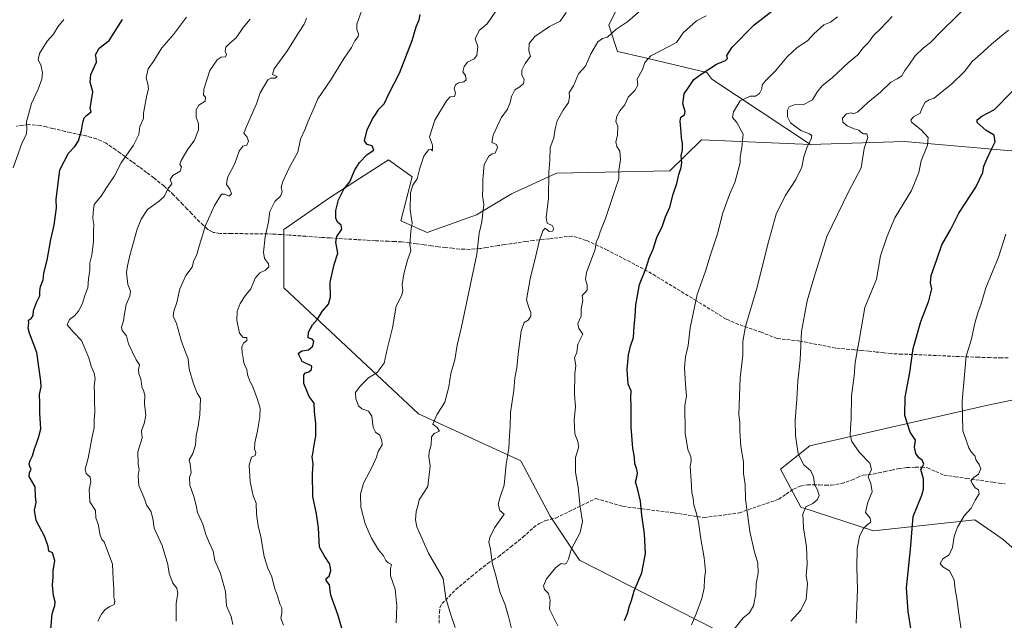
# Model space of a CAD drawing. Units: metres. Extents: x 586748 to 590189, y 4747480 to 4749843.
# Drawn here: x 588300 to 588776, y 4748158 to 4748449 of the extents above; entities that cross this region are included whole.
import ezdxf

# ---------------------------------------------------------------- set-up
doc = ezdxf.new("R2010")
doc.units = ezdxf.units.M
doc.header["$MEASUREMENT"] = 0
doc.linetypes.add('DGN Style 3', pattern=[2.307223, 1.648017, -0.659207])
for name, color, linetype, lineweight in [('Curva de nivel maestra', 30, 'Continuous', 30), ('Curva de nivel normal', 30, 'Continuous', 0), ('Matorral CxS', 135, 'Continuous', 0), ('Pastizal CxS', 92, 'Continuous', 0), ('Senda', 7, 'DGN Style 3', 0)]:
    doc.layers.add(name, color=color, linetype=linetype, lineweight=lineweight)

msp = doc.modelspace()

# ---------------------------------------------------------------- linework, layer by layer
at = {"layer": 'Curva de nivel maestra', "color": 30, "linetype": 'Continuous', "lineweight": 30, "flags": 128}
for points, elevation in [([(588592.44, 4748158.2201), (588593.86, 4748161.7201), (588594.84, 4748165.3401), (588595.88, 4748168.0001), (588597.18, 4748172.6101), (588600.9, 4748181.2801), (588602.63, 4748190.7501), (588602.2, 4748200.2001), (588600.88, 4748209.1701), (588600.18, 4748215.9901), (588598.97, 4748221.4201), (588597.78, 4748225.3401), (588598.37, 4748227.6701), (588598.68, 4748229.7501), (588598.25, 4748231.9901), (588597.46, 4748234.0001), (588597.22, 4748237.1201), (588596.44, 4748241.6501), (588595.61, 4748251.7501), (588595.6, 4748261.9201), (588595.46, 4748265.9801), (588595.62, 4748269.3401), (588594.16, 4748272.6601), (588593.75, 4748279.6601), (588594.36, 4748286.8801), (588595.37, 4748291.0701), (588596.79, 4748295.2401), (588597.14, 4748300.5901), (588597.66, 4748305.5001), (588597.89, 4748310.9901), (588599.76, 4748320.8801), (588602.72, 4748328.5301), (588604.34, 4748333.5401), (588606.3, 4748337.9901), (588608.14, 4748343.6601), (588610.9, 4748349.3301), (588612.26, 4748353.6601), (588614.36, 4748358.2401), (588616.01, 4748364.6301), (588617.72, 4748369.6901), (588618.73, 4748374.1601), (588619.86, 4748377.5601), (588620.17, 4748379.9701), (588619.87, 4748383.1201), (588620.46, 4748385.9401), (588620.57, 4748389.3301), (588620.03, 4748391.6601), (588619.92, 4748394.5401), (588619.33, 4748399.8401), (588619.66, 4748401.7701), (588621.5, 4748402.9901), (588621.85, 4748404.5301), (588620.7, 4748408.3101), (588621.28, 4748413.1801), (588623.72, 4748416.6501), (588625.96, 4748420.1201), (588629.51, 4748422.6601), (588636.95, 4748427.5601), (588641.3, 4748429.2301), (588642.21, 4748430.2901), (588641.9, 4748431.7601), (588644.61, 4748435.6701), (588655.02, 4748446.3501), (588663.68, 4748453.0701)], 1025), ([(588314.77, 4748152.2101), (588315.64, 4748161.5301), (588316.91, 4748165.4701), (588317.07, 4748167.3001), (588316.27, 4748170.4201), (588315.85, 4748175.3801), (588316.12, 4748179.3401), (588316.12, 4748182.3401), (588316.92, 4748187.3401), (588315.78, 4748190.9601), (588314.07, 4748191.8501), (588313.72, 4748194.0001), (588312.1, 4748198.6801), (588307.95, 4748206.6701), (588307.02, 4748211.6701), (588307.83, 4748215.3401), (588307.56, 4748218.3401), (588307.37, 4748222.9701), (588304.56, 4748227.9101), (588304.67, 4748229.7401), (588305.45, 4748231.4701), (588304.83, 4748232.6101), (588304.43, 4748234.0601), (588304.94, 4748235.7401), (588306.19, 4748238.0001), (588307.02, 4748241.3401), (588308.12, 4748244.0001), (588309.15, 4748247.3401), (588310.12, 4748251.0001), (588309.74, 4748258.6701), (588309.71, 4748263.6701), (588309.54, 4748267.6701), (588310.24, 4748271.3301), (588310.16, 4748274.0301), (588308.24, 4748288.0101), (588304.72, 4748297.3301), (588303.96, 4748299.8001), (588304.35, 4748302.2401), (588304.12, 4748303.6201), (588305.62, 4748304.5701), (588306.46, 4748305.8601), (588306.57, 4748308.3201), (588308, 4748312.1801), (588309.72, 4748315.3801), (588309.67, 4748317.4301), (588309.94, 4748319.8901), (588311.22, 4748323.1301), (588311.68, 4748326.2801), (588313.28, 4748332.6601), (588314.93, 4748342.6601), (588316.56, 4748349.5201), (588317.2, 4748354.4701), (588317.78, 4748357.9801), (588317.63, 4748362.0201), (588319.37, 4748376.3501), (588323.47, 4748384.4201), (588326.58, 4748387.6601), (588328.3, 4748390.3301), (588329.88, 4748395.3301), (588330.4, 4748399.3301), (588331.06, 4748401.5001), (588332.2, 4748402.6801), (588334.49, 4748404.4801), (588334.01, 4748406.1101), (588334.59, 4748410.0301), (588335.33, 4748414.1001), (588334.01, 4748418.7801), (588334.35, 4748422.4401), (588337.05, 4748428.4301), (588336.9, 4748430.5701), (588336.63, 4748432.0601), (588338.32, 4748435.1801), (588343.15, 4748438.9401), (588346.19, 4748443.8401), (588349.64, 4748449.1501)], 1075), ([(588457.58, 4748148.2801), (588453.9, 4748160.6901), (588450.43, 4748170.5601), (588449.74, 4748175.5501), (588448.18, 4748177.5801), (588448.19, 4748178.6501), (588449.68, 4748179.7101), (588450.47, 4748182.4901), (588449.89, 4748185.4801), (588447.26, 4748189.6501), (588444.99, 4748193.7801), (588444.37, 4748203.1601), (588443.49, 4748209.9501), (588441.77, 4748218.2201), (588441.49, 4748229.2701), (588441.84, 4748234.1201), (588441.35, 4748237.3901), (588441.92, 4748239.6701), (588442.14, 4748242.2801), (588443.19, 4748247.4301), (588443.13, 4748253.6101), (588442.49, 4748259.3401), (588442.29, 4748263.3601), (588439.94, 4748266.7401), (588437.43, 4748273.0101), (588437.42, 4748277.1001), (588438.15, 4748278.1901), (588439.78, 4748278.5801), (588441.13, 4748279.7801), (588441.28, 4748281.3901), (588436.52, 4748283.6601), (588435.06, 4748286.5501), (588434.83, 4748287.7001), (588436.34, 4748288.7401), (588439.56, 4748289.2001), (588441.63, 4748291.0601), (588442.19, 4748293.3701), (588441.46, 4748294.4401), (588439.4, 4748295.1101), (588439.54, 4748297.8201), (588441.58, 4748301.3301), (588444, 4748304.0401), (588446.27, 4748307.8501), (588449.36, 4748311.3701), (588450.31, 4748314.6601), (588450.17, 4748321.9501), (588451.98, 4748330.4901), (588453.84, 4748336.0201), (588452.81, 4748341.2901), (588453.35, 4748344.1501), (588455.7, 4748347.6501), (588455.47, 4748349.5801), (588453.66, 4748351.1101), (588452.78, 4748352.8901), (588452.85, 4748356.6401), (588454.1, 4748361.7901), (588456.7, 4748367.0201), (588459.67, 4748370.6001), (588461.88, 4748376.0801), (588464.21, 4748379.9501), (588467.93, 4748383.7601), (588471.2, 4748385.8801), (588470.38, 4748387.9201), (588468.02, 4748388.6501), (588466.63, 4748390.4601), (588467.95, 4748395.6601), (588470.59, 4748400.9901), (588472.41, 4748403.6601), (588473.56, 4748405.6601), (588476.15, 4748408.2201), (588478.56, 4748413.4601), (588483.69, 4748423.1901), (588489.76, 4748438.9001), (588491.76, 4748445.5801), (588493.09, 4748449.0001), (588493.69, 4748451.5801)], 1050), ([(588731.72, 4748149.3201), (588729.72, 4748162.6001), (588728.86, 4748174.0701), (588730.74, 4748192.6901), (588732, 4748208.5801), (588736.3, 4748218.9401), (588737.11, 4748221.8201), (588737.1, 4748226.7701), (588735.75, 4748231.3501), (588737.29, 4748233.9601), (588736.44, 4748235.9101), (588734.83, 4748236.9601), (588733.32, 4748239.1201), (588732.69, 4748242.1601), (588733.14, 4748245.6001), (588730.6, 4748249.4401), (588728.1, 4748257.4001), (588728.16, 4748266.3301), (588730.44, 4748278.2401), (588732.14, 4748289.9401), (588735.8, 4748302.9401), (588739.67, 4748312.9501), (588741.14, 4748318.8301), (588740.45, 4748321.6701), (588740.8, 4748325.1901), (588743.53, 4748333.0401), (588746, 4748339.9901), (588750.13, 4748347.3301), (588754.23, 4748355.3301), (588762.35, 4748367.9901), (588765.81, 4748375.0401), (588766.3, 4748378.1901), (588767.94, 4748381.9001), (588769.94, 4748386.4401), (588771.77, 4748389.8601), (588771.27, 4748393.1701), (588767.46, 4748395.3301), (588763.07, 4748399.3301), (588763.08, 4748400.5601), (588765.26, 4748402.3501), (588771.41, 4748405.5001), (588779.98, 4748414.3301)], 1000)]:
    msp.add_lwpolyline(points, dxfattribs=dict(at, elevation=elevation))
at = {"layer": 'Curva de nivel normal', "color": 30, "linetype": 'Continuous', "lineweight": 0, "flags": 128}
for points, elevation in [([(588465.38, 4748453.66), (588462.98, 4748446.79), (588462.92, 4748444.24), (588463.85, 4748442.21), (588463.59, 4748440.91), (588462.05, 4748438.79), (588460.47, 4748435.55), (588456.82, 4748430.33), (588450.46, 4748419.99), (588444.18, 4748410.66), (588441.87, 4748405.33), (588439.42, 4748399.99), (588437.91, 4748395.66), (588435.8, 4748391.25), (588434.48, 4748384.95), (588430.29, 4748377.28), (588427.2, 4748370.65), (588426.47, 4748367.91), (588426.81, 4748365.72), (588426.13, 4748363.66), (588423.38, 4748361.06), (588420.86, 4748356.26), (588420.21, 4748351.14), (588418.65, 4748343.96), (588417.82, 4748336.59), (588418.3, 4748333.4), (588420.27, 4748330.9), (588420.48, 4748329.47), (588418.88, 4748327.82), (588416.1, 4748326.47), (588413.89, 4748323.98), (588411.74, 4748318.79), (588409.03, 4748315.4), (588406.52, 4748311.66), (588405.1, 4748307.8), (588405.01, 4748303.61), (588406.29, 4748297.28), (588407.99, 4748295.28), (588409.72, 4748295.22), (588409.71, 4748293.79), (588408.16, 4748292.41), (588407.43, 4748290.66), (588407.48, 4748287.53), (588408.01, 4748285.57), (588408.1, 4748283.66), (588408.77, 4748281.7), (588409.86, 4748279.83), (588410.18, 4748277.37), (588411.22, 4748274.15), (588412.6, 4748271.83), (588414.83, 4748265.67), (588416.25, 4748260.99), (588416, 4748256.86), (588415.02, 4748250), (588413.69, 4748244.24), (588413.53, 4748241.3), (588414.19, 4748239.61), (588413.77, 4748238.14), (588412.06, 4748237.23), (588410.99, 4748233.45), (588411.4, 4748225.34), (588412.92, 4748218.55), (588414.26, 4748215), (588414.39, 4748209.67), (588415.22, 4748204.12), (588416.59, 4748198.82), (588418.13, 4748189.24), (588419.92, 4748183.64), (588421.95, 4748179.32), (588423.13, 4748174.14), (588424.59, 4748170.22), (588425.75, 4748166.3), (588426.7, 4748164.32), (588426.79, 4748161.83), (588426.26, 4748159.36), (588427.58, 4748156.07)], 1055), ([(588530.18, 4748453.18), (588526.03, 4748447.02), (588522.19, 4748443.82), (588520.23, 4748439.77), (588521.44, 4748435.99), (588520.99, 4748431.75), (588519.77, 4748430.14), (588516.46, 4748428.45), (588514.83, 4748426.41), (588514.29, 4748423.82), (588515.55, 4748421.99), (588515.86, 4748419.97), (588514.78, 4748419.01), (588512.23, 4748418.46), (588510.71, 4748417.47), (588510.03, 4748415.66), (588510.69, 4748413.66), (588510.22, 4748411.81), (588508.1, 4748411.61), (588506.33, 4748409.7), (588500.72, 4748400.33), (588498.14, 4748392.4), (588499.54, 4748388.3), (588499.61, 4748385.62), (588498.79, 4748386.38), (588497.61, 4748386.06), (588495.38, 4748383.01), (588493.39, 4748377.16), (588492.16, 4748372.07), (588490.14, 4748368.95), (588488.96, 4748365.27), (588488.86, 4748356.97), (588489.76, 4748350.54), (588489.16, 4748346.72), (588488.67, 4748340.23), (588489.07, 4748337.18), (588487.48, 4748332.65), (588485.73, 4748326.04), (588484.92, 4748320.82), (588485.24, 4748317.78), (588484.56, 4748315.33), (588482.09, 4748310.33), (588480.24, 4748299.86), (588477.66, 4748289.64), (588476.28, 4748282.75), (588472.77, 4748278.27), (588468.62, 4748275.66), (588464.55, 4748271.73), (588462.28, 4748268.63), (588462.47, 4748265.48), (588463.78, 4748262.14), (588465.44, 4748260.68), (588468.62, 4748259.59), (588470.25, 4748257.17), (588470.89, 4748251.68), (588471.96, 4748249.41), (588474.17, 4748247.96), (588475.16, 4748245.28), (588475.26, 4748243.21), (588473.25, 4748240), (588472.48, 4748237.34), (588470.45, 4748232.67), (588466.23, 4748224.67), (588464.7, 4748219.34), (588464.96, 4748213.17), (588467, 4748205.07), (588470.01, 4748198.09), (588473.42, 4748192.4), (588475.87, 4748189.54), (588477.08, 4748187.25), (588478.15, 4748186.22), (588479.7, 4748185.42), (588479.31, 4748183.47), (588479.29, 4748179.86), (588481.47, 4748173.47), (588482.34, 4748165.34), (588481.95, 4748157.08)], 1045), ([(588600.24, 4748453.54), (588593.99, 4748448.16), (588588.24, 4748444.24), (588584.21, 4748440.57), (588581.88, 4748439.98), (588579.55, 4748438.34), (588576.24, 4748432.54), (588573.64, 4748426.48), (588570.24, 4748422.77), (588567.76, 4748417.09), (588565.75, 4748413.77), (588565.82, 4748411.57), (588565.38, 4748408.95), (588562.76, 4748405.23), (588559.95, 4748400.14), (588558.9, 4748396.25), (588558.31, 4748391.81), (588556.48, 4748387.1), (588556.27, 4748381.05), (588555.85, 4748375.28), (588555.65, 4748362.62), (588554.62, 4748353.11), (588555.09, 4748350.47), (588557.49, 4748349.49), (588558.34, 4748347.82), (588557.7, 4748346.63), (588556.06, 4748346.51), (588554.15, 4748348.12), (588552.95, 4748346.85), (588551.17, 4748341.67), (588549.56, 4748334.71), (588546.78, 4748323.67), (588545.1, 4748313.38), (588546.11, 4748309.79), (588547.18, 4748307.39), (588547.1, 4748305.51), (588545.79, 4748303.57), (588543.99, 4748302.41), (588542.43, 4748298.26), (588540.95, 4748287.23), (588540.4, 4748280.51), (588539.42, 4748275.69), (588538.86, 4748269.6), (588537.36, 4748258.9), (588537.18, 4748252.14), (588536.82, 4748247.86), (588536.53, 4748241.64), (588535.22, 4748233.84), (588534.28, 4748223.74), (588532.32, 4748218.1), (588531.34, 4748214.58), (588532.19, 4748211.55), (588534.22, 4748209.67), (588529.51, 4748203.08), (588527.29, 4748198.47), (588526.9, 4748196.18), (588527.64, 4748192.76), (588528.42, 4748186.11), (588530.31, 4748179.38), (588532.23, 4748172.06), (588534.76, 4748165.79), (588536.32, 4748160.25), (588537.92, 4748153.71)], 1035), ([(588760.34, 4748457.66), (588745.76, 4748443.49), (588740.43, 4748437.99), (588737, 4748435.33), (588732.97, 4748431.48), (588730.01, 4748427.08), (588728.04, 4748424.37), (588726.65, 4748421.89), (588724.37, 4748420.36), (588721.23, 4748418.75), (588716.2, 4748413.9), (588710.1, 4748408.94), (588705.34, 4748404.48), (588703.41, 4748403.4), (588702.11, 4748403.92), (588699.89, 4748403.44), (588697.94, 4748401.41), (588698, 4748399.46), (588700.17, 4748397.68), (588703.56, 4748396.23), (588705.74, 4748395.59), (588706.73, 4748394.52), (588708, 4748393.86), (588709.68, 4748393.77), (588710.13, 4748391.99), (588708.35, 4748386.7), (588706.87, 4748377.36), (588700.76, 4748365.68), (588690.39, 4748344.06), (588684.06, 4748323.96), (588680.75, 4748312.96), (588678.01, 4748298.16), (588677.38, 4748284.33), (588676.24, 4748274.05), (588675.88, 4748265.35), (588674.93, 4748255.22), (588675.09, 4748247.86), (588676.47, 4748238.93), (588679.2, 4748233.67), (588682.52, 4748230.66), (588683.91, 4748227.71), (588684.35, 4748224.12), (588685.83, 4748221.52), (588686.56, 4748218.81), (588685.7, 4748216.59), (588683.52, 4748214.86), (588680.22, 4748213.28), (588678.7, 4748209.73), (588678.98, 4748203.1), (588680.53, 4748193.84), (588680.74, 4748185.33), (588680.4, 4748180.08), (588680.99, 4748175.97), (588680.33, 4748168.58), (588677.74, 4748163.34), (588672.94, 4748157.93)], 1010), ([(588321.3, 4748449.12), (588318.42, 4748445.59), (588316.29, 4748441.99), (588313.29, 4748438.66), (588309.45, 4748432.66), (588308.86, 4748429.66), (588310.22, 4748427.21), (588311, 4748423.36), (588310.68, 4748420.24), (588308.85, 4748415.43), (588305.61, 4748408.5), (588303.21, 4748399.65), (588303.34, 4748395.53), (588302.98, 4748393.26), (588301.19, 4748389.66), (588296.72, 4748377.33)], 1080), ([(588380.57, 4748450.21), (588374.24, 4748441.87), (588368.75, 4748435.34), (588364.8, 4748429.15), (588362.06, 4748425.26), (588361.14, 4748420.93), (588361.98, 4748417.98), (588362.23, 4748415.63), (588361.42, 4748412.42), (588359.79, 4748403.74), (588359.84, 4748401.25), (588358.03, 4748397.34), (588357.56, 4748393.52), (588354.91, 4748388.3), (588348.96, 4748379.72), (588345.77, 4748373.52), (588342.06, 4748367.99), (588339.35, 4748363.66), (588335.92, 4748359.66), (588335.4, 4748355.86), (588335.34, 4748352.83), (588335.76, 4748349.94), (588335.57, 4748347.01), (588335.61, 4748341.47), (588334.74, 4748335.17), (588333.88, 4748331.31), (588333.92, 4748327.84), (588333.28, 4748323.63), (588332.95, 4748319.31), (588331.45, 4748315.57), (588330.32, 4748311.66), (588328.42, 4748307.99), (588326.41, 4748305.74), (588323.99, 4748303.95), (588322.83, 4748301.34), (588325.81, 4748297.92), (588329.74, 4748293.84), (588333.36, 4748285.44), (588334.44, 4748281.37), (588336.02, 4748277.99), (588336.38, 4748275.33), (588335.92, 4748271.74), (588336.15, 4748268.3), (588336.05, 4748264.83), (588336.22, 4748259), (588336, 4748255.37), (588336.02, 4748251.66), (588334.82, 4748246.34), (588333, 4748236.9), (588331.62, 4748231.55), (588332.05, 4748229.42), (588333.95, 4748227.63), (588334.32, 4748225.34), (588333.45, 4748221.66), (588333.79, 4748215.67), (588336.52, 4748211.52), (588336.72, 4748208), (588337.9, 4748204.82), (588338.82, 4748199.57), (588339.68, 4748197.46), (588340.82, 4748196.33), (588344.87, 4748185.56), (588345.1, 4748178.26), (588345.39, 4748173.35), (588345.44, 4748169.5), (588346, 4748167.56), (588345.63, 4748165.93), (588343.48, 4748165.03), (588341.23, 4748163.59), (588339.42, 4748161.34), (588337.78, 4748157.89)], 1070), ([(588411.37, 4748449.25), (588408.03, 4748445.26), (588404.67, 4748440.31), (588401.51, 4748437.66), (588399.66, 4748435.66), (588399.25, 4748433.73), (588400, 4748432.13), (588399.51, 4748431.06), (588397.44, 4748430.83), (588395.42, 4748429.57), (588391.84, 4748424.42), (588388.91, 4748415.46), (588388.84, 4748412.54), (588389.8, 4748411.48), (588389.63, 4748409.66), (588386.65, 4748407.66), (588385.27, 4748405.33), (588385.2, 4748401.78), (588386.36, 4748398.64), (588386.38, 4748395.75), (588384.24, 4748390.41), (588381.22, 4748386.35), (588377.98, 4748380.8), (588377.41, 4748378.94), (588378.18, 4748377.88), (588377.49, 4748375.74), (588374.01, 4748373.66), (588372.78, 4748371.66), (588373.46, 4748369.66), (588371.64, 4748367.24), (588369.89, 4748363.66), (588367.54, 4748361.34), (588361.79, 4748357.16), (588358.6, 4748352.49), (588356.7, 4748347.65), (588353.21, 4748334.98), (588352.08, 4748329.83), (588351.65, 4748326.7), (588352.3, 4748320.81), (588353.53, 4748317.7), (588353.17, 4748315.19), (588351.46, 4748311.11), (588350.38, 4748305.66), (588350.19, 4748303.33), (588349.22, 4748300.19), (588349.51, 4748298.56), (588351.51, 4748296.03), (588352.6, 4748292.12), (588356.3, 4748284.41), (588357.84, 4748281.97), (588357.44, 4748279.74), (588357.56, 4748277.66), (588358.48, 4748275.15), (588358.98, 4748271.29), (588359.88, 4748269.52), (588360.47, 4748267.37), (588360.33, 4748263.3), (588360.86, 4748257.54), (588360.19, 4748253.55), (588358.81, 4748250), (588359.19, 4748246.67), (588357.06, 4748239.89), (588357.17, 4748233.87), (588357.7, 4748231.4), (588357.17, 4748228.41), (588357.58, 4748223.52), (588359.96, 4748218), (588361.41, 4748213.97), (588363.38, 4748211.21), (588364.26, 4748207.64), (588365.02, 4748202.89), (588368.83, 4748194.57), (588371.58, 4748185.35), (588372.3, 4748181.04), (588373.94, 4748176.38), (588375.87, 4748173.83), (588376.43, 4748171.38), (588375.67, 4748166.7), (588375.65, 4748157.86)], 1065), ([(588438.58, 4748449.69), (588437.59, 4748446.93), (588434.8, 4748442.69), (588429.38, 4748434.18), (588422.94, 4748425.22), (588422.26, 4748422.48), (588424.45, 4748421.57), (588423.56, 4748420.78), (588421.44, 4748420.8), (588419.92, 4748419.99), (588416.22, 4748413.68), (588414.46, 4748408.27), (588411.32, 4748401.41), (588409.63, 4748397.41), (588408.35, 4748394.06), (588409.94, 4748392.11), (588410.52, 4748390.29), (588409.81, 4748388.33), (588407.92, 4748387.76), (588406.02, 4748385.34), (588404.03, 4748379.39), (588400.46, 4748372.6), (588399.93, 4748369.3), (588401.63, 4748366.95), (588402.35, 4748364.68), (588401.18, 4748363.62), (588399.06, 4748364.53), (588397.46, 4748364.6), (588394.2, 4748359.03), (588389.84, 4748349.35), (588386.66, 4748339.43), (588385.68, 4748335.35), (588383.99, 4748331.99), (588383.39, 4748329.33), (588380.22, 4748325.21), (588377.46, 4748318.85), (588375.96, 4748312.21), (588374.43, 4748307.99), (588374.21, 4748305.62), (588375.83, 4748301.94), (588378.24, 4748293.3), (588380.12, 4748288.05), (588381.44, 4748284.87), (588381.94, 4748279.96), (588383.97, 4748272.83), (588385.83, 4748268.29), (588387.36, 4748265.67), (588387.07, 4748257.76), (588386.32, 4748252.37), (588385.25, 4748247.65), (588384.94, 4748243.08), (588383.68, 4748239.06), (588381.92, 4748235.98), (588382.45, 4748233.86), (588382.82, 4748229.67), (588381.99, 4748227.67), (588382.26, 4748223.73), (588384.08, 4748218.25), (588385.22, 4748213.99), (588386, 4748210.52), (588388.47, 4748204.92), (588389.97, 4748199.84), (588391.66, 4748195.69), (588393.56, 4748191.74), (588394.34, 4748187.27), (588396.98, 4748180.98), (588399.46, 4748172.24), (588400, 4748165.28), (588402.2, 4748160.24), (588403.03, 4748156.34)], 1060), ([(588564.21, 4748452.43), (588561.39, 4748448.27), (588556.25, 4748445.78), (588549.11, 4748440.96), (588546.38, 4748437.44), (588546.13, 4748433.99), (588547.02, 4748431.34), (588544.38, 4748427.82), (588542.78, 4748424.56), (588542.73, 4748422.18), (588543.92, 4748420.12), (588543.62, 4748418.2), (588541.8, 4748416.57), (588539.46, 4748415.12), (588537.74, 4748411.9), (588537.13, 4748408.95), (588535.79, 4748405.79), (588532.84, 4748401.54), (588528.92, 4748393.17), (588528.26, 4748389.66), (588530.48, 4748388.67), (588531.08, 4748387.17), (588529.9, 4748384.42), (588528.48, 4748384.05), (588526.8, 4748382.9), (588524.5, 4748378.88), (588523.97, 4748371.66), (588524.01, 4748367.88), (588523.72, 4748363.72), (588524.36, 4748359.66), (588523.96, 4748355.63), (588523.4, 4748351.22), (588522.14, 4748345.63), (588521, 4748335.56), (588513.66, 4748300.36), (588511.57, 4748291.49), (588510.33, 4748284.42), (588508.42, 4748277.79), (588507.48, 4748271.33), (588505.48, 4748264), (588501.71, 4748257.81), (588499.74, 4748253.27), (588501.88, 4748251.67), (588502.96, 4748249.91), (588500.38, 4748248.78), (588499.09, 4748247.12), (588499.02, 4748243.34), (588498, 4748239.92), (588497.78, 4748237.5), (588498.53, 4748233.04), (588497.33, 4748223.16), (588493.12, 4748216.58), (588492.5, 4748213.71), (588491.62, 4748211), (588491.32, 4748207.05), (588492.02, 4748203.65), (588497.72, 4748190.84), (588504.75, 4748178.54), (588506.11, 4748169.08), (588508.22, 4748161.52), (588510.5, 4748154.86)], 1040), ([(588560.19, 4748155.67), (588556.24, 4748163.67), (588556.53, 4748168.15), (588555.72, 4748171.29), (588553.78, 4748173.2), (588553.3, 4748175.11), (588554.75, 4748178.5), (588559.21, 4748183.92), (588561.82, 4748185.87), (588563.38, 4748185.52), (588564.42, 4748185.94), (588565.3, 4748188), (588566.62, 4748192.7), (588571.02, 4748200.77), (588572.08, 4748206.18), (588570.97, 4748213.27), (588570.08, 4748222.82), (588568.82, 4748230), (588568.74, 4748237.12), (588570.15, 4748241.87), (588569.97, 4748244.43), (588568.41, 4748248.53), (588568.18, 4748255.4), (588568.83, 4748261.7), (588568.29, 4748267.73), (588568.45, 4748277.66), (588568.86, 4748281.66), (588568.33, 4748285.33), (588569.38, 4748287.99), (588569.96, 4748291.97), (588572.31, 4748296.9), (588570.44, 4748299.64), (588569.92, 4748301.99), (588571.52, 4748305.51), (588571.52, 4748309.07), (588572.32, 4748313.18), (588572.03, 4748315.59), (588573.54, 4748317.12), (588574.32, 4748318.36), (588574.34, 4748320.54), (588573.61, 4748323.39), (588574.09, 4748326.62), (588576.6, 4748333.6), (588578.28, 4748337.82), (588578.78, 4748341.33), (588579.84, 4748343.74), (588580.64, 4748346.4), (588583.19, 4748352.82), (588587.93, 4748366.77), (588589.64, 4748372.03), (588589.64, 4748376), (588590.48, 4748381.33), (588590.22, 4748385.33), (588588.81, 4748387.66), (588588.32, 4748389.91), (588589.11, 4748393), (588589.28, 4748397.53), (588588.29, 4748399.74), (588588.67, 4748402.3), (588590.2, 4748404.85), (588592.63, 4748407.85), (588594.15, 4748411.53), (588597.42, 4748414.76), (588598.89, 4748417.27), (588598.55, 4748420.2), (588601.15, 4748424.84), (588602.21, 4748428.26), (588605.21, 4748431.48), (588617.55, 4748437.96), (588620.88, 4748442.66), (588627.21, 4748448.48), (588631.96, 4748450.82)], 1030), ([(588695.54, 4748450.48), (588692.13, 4748447.9), (588688.8, 4748446.58), (588683.96, 4748442.19), (588681.03, 4748438.79), (588675.97, 4748435.53), (588671.2, 4748430.99), (588665.54, 4748424.2), (588660.65, 4748419.49), (588659.12, 4748417.53), (588658.83, 4748415.59), (588657.73, 4748413.36), (588655.87, 4748412.03), (588653.2, 4748412.09), (588648.32, 4748409.82), (588645.1, 4748404.5), (588644.73, 4748401.75), (588646.83, 4748399.34), (588649.93, 4748393.6), (588649.2, 4748387.13), (588648.45, 4748382.43), (588648.48, 4748379.72), (588645.77, 4748370.25), (588643.22, 4748364.36), (588640.07, 4748355.6), (588637.48, 4748345.37), (588633.96, 4748334.75), (588631.7, 4748327.32), (588627.6, 4748316.08), (588624.22, 4748299.93), (588623.23, 4748291.41), (588622, 4748285.93), (588621.5, 4748280.64), (588621.9, 4748272.43), (588622.41, 4748266.87), (588621.59, 4748262.38), (588621.81, 4748249), (588623.16, 4748241), (588624.56, 4748237.67), (588624.64, 4748235.67), (588624.17, 4748232.67), (588624.74, 4748226), (588625.1, 4748220.33), (588625.69, 4748217.3), (588626.05, 4748214), (588627.02, 4748211.08), (588628.24, 4748205.99), (588629.29, 4748198.75), (588631.06, 4748188.67), (588631.6, 4748182.18), (588631.14, 4748178.4), (588630.99, 4748173.85), (588629.94, 4748168.89), (588627.15, 4748161.54), (588624.79, 4748156.22)], 1020), ([(588721.86, 4748450.57), (588716.37, 4748444.83), (588712.97, 4748441.4), (588710.41, 4748437.99), (588707.85, 4748435.33), (588705.34, 4748431.99), (588700.76, 4748428.33), (588692.88, 4748420.91), (588688.21, 4748417.18), (588685.81, 4748414.29), (588683.31, 4748410.19), (588679.48, 4748408.14), (588674.54, 4748407.83), (588672.08, 4748406.86), (588671.26, 4748405.19), (588671.23, 4748401.99), (588672.8, 4748399.18), (588677.67, 4748395.39), (588681.89, 4748393.74), (588683.12, 4748392.91), (588682.8, 4748391.22), (588680.86, 4748387.51), (588679.18, 4748382.71), (588678.17, 4748377.61), (588675.3, 4748371.75), (588670.14, 4748363.83), (588665.86, 4748354.93), (588661.74, 4748340.39), (588656.66, 4748319.64), (588650.93, 4748300.58), (588649.66, 4748293.31), (588649.74, 4748286.66), (588648.37, 4748275.7), (588647.75, 4748258.15), (588648.25, 4748254.12), (588648.2, 4748249.86), (588648.69, 4748242.43), (588649.96, 4748235.05), (588650.08, 4748229.43), (588650.76, 4748224), (588650.98, 4748216.92), (588653.15, 4748201.34), (588655.16, 4748191.92), (588656.98, 4748186), (588657.04, 4748181.34), (588656.12, 4748176), (588655.98, 4748171.19), (588654.89, 4748165.42), (588652.83, 4748161.86), (588649.93, 4748159.52), (588644.22, 4748152.39)], 1015), ([(588778.2, 4748444.02), (588773.87, 4748440.42), (588769.99, 4748437.22), (588766, 4748433.45), (588760.65, 4748428.84), (588756.87, 4748424.02), (588750.54, 4748417.75), (588745.87, 4748414.06), (588742.2, 4748410.99), (588739.87, 4748410.21), (588737.88, 4748409.04), (588736.31, 4748406.02), (588735.45, 4748403.74), (588732.25, 4748401.93), (588730.93, 4748400.38), (588731.26, 4748399.4), (588736.02, 4748395.66), (588739.39, 4748391.99), (588739, 4748388.33), (588736.02, 4748380.66), (588734.82, 4748374.99), (588731.26, 4748366.33), (588723.14, 4748353.21), (588719.44, 4748344.19), (588716.24, 4748334.74), (588715.3, 4748329.11), (588714.4, 4748323.52), (588708.74, 4748309.76), (588706.17, 4748294.75), (588704.08, 4748283.1), (588703.53, 4748276.65), (588702.26, 4748267.04), (588702.09, 4748255.89), (588701.69, 4748251.21), (588701.61, 4748247.95), (588702.44, 4748244.96), (588706.07, 4748239.54), (588711.05, 4748234.42), (588711.88, 4748231.37), (588710.3, 4748227.85), (588711.64, 4748224.59), (588712.32, 4748220.61), (588710.2, 4748215.56), (588709.05, 4748210.5), (588711.27, 4748207.76), (588711.66, 4748205.86), (588709.9, 4748204.59), (588707.87, 4748202.55), (588706.04, 4748198.98), (588704.98, 4748192.95), (588704.76, 4748184), (588705.11, 4748173.42), (588704.44, 4748157.02)], 1005), ([(588776.83, 4748345.24), (588773.29, 4748334.06), (588767.2, 4748319.23), (588765, 4748311.48), (588763.3, 4748307.22), (588761.71, 4748301.48), (588760.28, 4748294.46), (588757.64, 4748286.24), (588755.72, 4748264.34), (588756.04, 4748250.1), (588758.94, 4748241.8), (588760.1, 4748239.85), (588761.89, 4748237.98), (588762.59, 4748235.78), (588764, 4748233.83), (588764.86, 4748231.58), (588763.67, 4748229.13), (588761.39, 4748227.54), (588759.98, 4748225.82), (588760.76, 4748224.38), (588762.04, 4748222.52), (588763.7, 4748221.43), (588763.94, 4748219.52), (588762.06, 4748216.51), (588760.07, 4748212.56), (588756.82, 4748208.96), (588753.45, 4748203.42), (588751.84, 4748198.98), (588751.18, 4748193.64), (588749.46, 4748190.03), (588746.36, 4748188.09), (588745.14, 4748185.85), (588746.36, 4748184.22), (588749.63, 4748182.37), (588751.93, 4748177.91), (588752.32, 4748173.34), (588753.37, 4748168), (588753.97, 4748162.67), (588755.35, 4748154)], 995)]:
    msp.add_lwpolyline(points, dxfattribs=dict(at, elevation=elevation))
at = {"layer": 'Matorral CxS', "color": 135, "linetype": 'Continuous', "lineweight": 0}
for points in [[(588154.4709, 4748618.9579, 1153.7843), (588190.0903, 4748583.8325, 1136.1671), (588234.0033, 4748583.4207, 1128.4604), (588279.6153, 4748578.2349, 1119.2705), (588313.5657, 4748568.9005, 1110.204), (588392.0019, 4748570.0893, 1097.4832), (588407.1143, 4748562.8607, 1092.9596), (588434.7873, 4748549.6233, 1084.5249), (588456.6681, 4748539.1573, 1078.1285), (588498.4509, 4748531.3657, 1069.1494), (588523.5649, 4748541.5261, 1068.8513), (588552.2769, 4748534.1967, 1062.1746), (588574.9405, 4748521.4483, 1054.9762), (588596.1871, 4748501.6181, 1046.4254), (588604.9447, 4748476.8023, 1039.8535), (588592.3243, 4748461.5647, 1038.6398), (588584.8541, 4748446.3757, 1036.7841), (588589.1041, 4748433.6275, 1033.7398), (588601.8517, 4748430.7945, 1031.5478), (588632.3395, 4748423.4471, 1025.7688), (588634.6615, 4748420.2431, 1024.7483), (588682.4019, 4748388.5775, 1015.3951)], [(588827.9275, 4748381.3971, 990.0175), (588727.7487, 4748389.9939, 1007.35), (588682.4019, 4748388.5775, 1015.3951), (588634.6615, 4748420.2431, 1024.7483), (588632.3395, 4748423.4471, 1025.7688), (588601.8517, 4748430.7945, 1031.5478), (588589.1041, 4748433.6275, 1033.7398), (588584.8541, 4748446.3757, 1036.7841), (588592.3243, 4748461.5647, 1038.6398), (588604.9447, 4748476.8023, 1039.8535), (588596.1871, 4748501.6181, 1046.4254), (588574.9405, 4748521.4483, 1054.9762), (588552.2769, 4748534.1967, 1062.1746), (588523.5649, 4748541.5261, 1068.8513), (588498.4509, 4748531.3657, 1069.1494), (588456.6681, 4748539.1573, 1078.1285), (588434.7873, 4748549.6233, 1084.5249), (588407.1143, 4748562.8607, 1092.9596), (588392.0019, 4748570.0893, 1097.4832), (588313.5657, 4748568.9005, 1110.204), (588279.6153, 4748578.2349, 1119.2705)], [(589535.9361, 4748356.7623, 870.6382), (589540.1759, 4748361.0021, 870.0653), (589555.9233, 4748378.9985, 870.4585), (589542.4261, 4748387.9969, 874.4467), (589473.8139, 4748395.8713, 886.0084), (589351.2113, 4748387.9993, 904.3285), (589307.9561, 4748385.8097, 911.9206), (589274.7349, 4748379.6219, 917.172), (589268.8961, 4748377.6555, 918.2333), (589203.1051, 4748382.8167, 930.2953), (589167.6785, 4748394.1493, 938.1034), (589133.6687, 4748413.9797, 945.6493), (589080.5143, 4748419.8845, 955.5969), (589069.8999, 4748421.0637, 957.2652), (589038.5909, 4748415.1973, 961.0757), (588974.4919, 4748412.0847, 969.9305), (588918.2347, 4748395.3085, 976.3539), (588827.9275, 4748381.3971, 990.0175), (588727.7487, 4748389.9939, 1007.35), (588682.4019, 4748388.5775, 1015.3951)], [(588788.3217, 4748186.1943, 988.615), (588775.5681, 4748197.5263, 991.2451), (588761.8863, 4748206.9795, 994.4672), (588712.9261, 4748201.6893, 1004.6777), (588677.7895, 4748213.1089, 1010.7591), (588667.8699, 4748231.5229, 1012.3551), (588682.0411, 4748242.8545, 1009.112), (588768.2213, 4748262.5089, 992.8775), (588802.2313, 4748269.5913, 986.6593)], [(588802.2313, 4748269.5913, 986.6593), (588768.2213, 4748262.5089, 992.8775), (588682.0411, 4748242.8545, 1009.112), (588667.8699, 4748231.5229, 1012.3551), (588677.7895, 4748213.1089, 1010.7591), (588712.9261, 4748201.6893, 1004.6777), (588761.8863, 4748206.9795, 994.4672), (588775.5681, 4748197.5263, 991.2451), (588788.3217, 4748186.1943, 988.615)]]:
    msp.add_polyline3d(points, dxfattribs=at)
at = {"layer": 'Pastizal CxS', "color": 92, "linetype": 'Continuous', "lineweight": 0}
for points in [[(588154.4709, 4748618.9579, 1153.7843), (588190.0903, 4748583.8325, 1136.1671), (588234.0033, 4748583.4207, 1128.4604), (588279.6153, 4748578.2349, 1119.2705), (588313.5657, 4748568.9005, 1110.204), (588392.0019, 4748570.0893, 1097.4832), (588407.1143, 4748562.8607, 1092.9596), (588434.7873, 4748549.6233, 1084.5249), (588456.6681, 4748539.1573, 1078.1285), (588498.4509, 4748531.3657, 1069.1494), (588523.5649, 4748541.5261, 1068.8513), (588552.2769, 4748534.1967, 1062.1746), (588574.9405, 4748521.4483, 1054.9762), (588596.1871, 4748501.6181, 1046.4254), (588604.9447, 4748476.8023, 1039.8535), (588592.3243, 4748461.5647, 1038.6398), (588584.8541, 4748446.3757, 1036.7841), (588589.1041, 4748433.6275, 1033.7398), (588601.8517, 4748430.7945, 1031.5478), (588632.3395, 4748423.4471, 1025.7688), (588634.6615, 4748420.2431, 1024.7483), (588682.4019, 4748388.5775, 1015.3951)], [(588592.3243, 4748461.5647, 1038.6398), (588584.8541, 4748446.3757, 1036.7841), (588589.1041, 4748433.6275, 1033.7398), (588601.8517, 4748430.7945, 1031.5478), (588632.3395, 4748423.4471, 1025.7688), (588634.6615, 4748420.2431, 1024.7483), (588682.4019, 4748388.5775, 1015.3951), (588629.7739, 4748390.9235, 1023.9843), (588614.3807, 4748375.8307, 1026.3605), (588559.6347, 4748374.7687, 1034.8804), (588537.8525, 4748364.8081, 1038.3002), (588520.8523, 4748354.5855, 1040.8303), (588497.0413, 4748346.0869, 1044.2702), (588484.2873, 4748351.7531, 1046.0359), (588489.6977, 4748373.0089, 1045.8782), (588478.2959, 4748381.1531, 1048.2493), (588473.3613, 4748377.9709, 1048.8238), (588450.2777, 4748363.0857, 1051.2298), (588427.6043, 4748347.5041, 1054.095), (588427.6039, 4748319.1753, 1053.4558), (588492.7885, 4748258.2657, 1041.586), (588542.3861, 4748235.6021, 1034.6797), (588556.5565, 4748208.6889, 1032.2565), (588570.7271, 4748187.4419, 1029.7427), (588635.5383, 4748154.3851, 1018.107)], [(589535.9361, 4748356.7623, 870.6382), (589540.1759, 4748361.0021, 870.0653), (589555.9233, 4748378.9985, 870.4585), (589542.4261, 4748387.9969, 874.4467), (589473.8139, 4748395.8713, 886.0084), (589351.2113, 4748387.9993, 904.3285), (589307.9561, 4748385.8097, 911.9206), (589274.7349, 4748379.6219, 917.172), (589268.8961, 4748377.6555, 918.2333), (589203.1051, 4748382.8167, 930.2953), (589167.6785, 4748394.1493, 938.1034), (589133.6687, 4748413.9797, 945.6493), (589080.5143, 4748419.8845, 955.5969), (589069.8999, 4748421.0637, 957.2652), (589038.5909, 4748415.1973, 961.0757), (588974.4919, 4748412.0847, 969.9305), (588918.2347, 4748395.3085, 976.3539), (588827.9275, 4748381.3971, 990.0175), (588727.7487, 4748389.9939, 1007.35), (588682.4019, 4748388.5775, 1015.3951)], [(588635.5383, 4748154.3851, 1018.107), (588570.7271, 4748187.4419, 1029.7427), (588556.5565, 4748208.6889, 1032.2565), (588542.3861, 4748235.6021, 1034.6797), (588492.7885, 4748258.2657, 1041.586), (588427.6039, 4748319.1753, 1053.4558), (588427.6043, 4748347.5041, 1054.095), (588450.2777, 4748363.0857, 1051.2298), (588473.3613, 4748377.9709, 1048.8238), (588478.2959, 4748381.1531, 1048.2493), (588489.6977, 4748373.0089, 1045.8782), (588484.2873, 4748351.7531, 1046.0359), (588497.0413, 4748346.0869, 1044.2702), (588520.8523, 4748354.5855, 1040.8303), (588537.8525, 4748364.8081, 1038.3002), (588559.6347, 4748374.7687, 1034.8804), (588614.3807, 4748375.8307, 1026.3605), (588629.7739, 4748390.9235, 1023.9843), (588682.4019, 4748388.5775, 1015.3951), (588727.7487, 4748389.9939, 1007.35), (588827.9275, 4748381.3971, 990.0175)], [(588682.4019, 4748388.5775, 1015.3951), (588629.7739, 4748390.9235, 1023.9843), (588614.3807, 4748375.8307, 1026.3605), (588559.6347, 4748374.7687, 1034.8804), (588537.8525, 4748364.8081, 1038.3002), (588520.8523, 4748354.5855, 1040.8303), (588497.0413, 4748346.0869, 1044.2702), (588484.2873, 4748351.7531, 1046.0359), (588489.6977, 4748373.0089, 1045.8782), (588478.2959, 4748381.1531, 1048.2493), (588473.3613, 4748377.9709, 1048.8238), (588450.2777, 4748363.0857, 1051.2298), (588427.6043, 4748347.5041, 1054.095), (588427.6039, 4748319.1753, 1053.4558), (588492.7885, 4748258.2657, 1041.586), (588542.3861, 4748235.6021, 1034.6797), (588556.5565, 4748208.6889, 1032.2565), (588570.7271, 4748187.4419, 1029.7427), (588635.5383, 4748154.3851, 1018.107), (588665.4677, 4748120.4677, 1011.8662), (588684.3025, 4748112.4795, 1007.9921), (588707.1185, 4748114.2231, 1002.7942), (588742.4853, 4748106.4025, 998.3689), (588813.0467, 4748080.7025, 985.932)], [(588802.2313, 4748269.5913, 986.6593), (588768.2213, 4748262.5089, 992.8775), (588682.0411, 4748242.8545, 1009.112), (588667.8699, 4748231.5229, 1012.3551), (588677.7895, 4748213.1089, 1010.7591), (588712.9261, 4748201.6893, 1004.6777), (588761.8863, 4748206.9795, 994.4672), (588775.5681, 4748197.5263, 991.2451), (588788.3217, 4748186.1943, 988.615)], [(588802.2313, 4748269.5913, 986.6593), (588768.2213, 4748262.5089, 992.8775), (588682.0411, 4748242.8545, 1009.112), (588667.8699, 4748231.5229, 1012.3551), (588677.7895, 4748213.1089, 1010.7591), (588712.9261, 4748201.6893, 1004.6777), (588761.8863, 4748206.9795, 994.4672), (588775.5681, 4748197.5263, 991.2451), (588788.3217, 4748186.1943, 988.615)]]:
    msp.add_polyline3d(points, dxfattribs=at)
at = {"layer": 'Senda', "color": 7, "linetype": 'DGN Style 3', "lineweight": 0}
for points in [[(588778.0201, 4748285.3251, 991.3017), (588774.8901, 4748285.3101, 991.8704), (588769.2801, 4748285.4851, 992.9162), (588763.6851, 4748285.6551, 993.9777), (588752.5301, 4748286.0751, 996.08), (588731.8051, 4748287.0351, 1000.0452), (588726.6101, 4748287.1451, 1000.9948), (588721.4001, 4748287.4251, 1002.0301), (588717.8601, 4748287.8101, 1002.7269), (588714.3401, 4748288.1951, 1003.4313), (588710.8201, 4748288.5751, 1004.1327), (588707.3001, 4748288.9601, 1004.7918), (588703.6601, 4748289.1851, 1005.4562), (588694.5951, 4748290.1201, 1007.1003), (588677.2351, 4748293.5051, 1010.2362), (588666.2251, 4748294.7751, 1012.0929), (588658.6001, 4748297.7401, 1013.4657), (588647.5901, 4748301.5501, 1016.2259), (588641.6601, 4748304.0901, 1017.0251), (588627.2601, 4748312.9851, 1020.0275), (588603.5451, 4748327.3851, 1024.9823), (588584.0651, 4748337.5501, 1029.0784), (588573.9051, 4748342.2101, 1031.9311), (588567.1301, 4748344.3251, 1032.916), (588555.9801, 4748343.0051, 1034.892), (588548.3951, 4748342.1951, 1036.2096), (588544.9051, 4748341.6801, 1036.7639), (588537.9251, 4748340.6601, 1037.6776), (588534.4301, 4748340.1451, 1038.6241), (588531.4351, 4748339.6651, 1039.3184), (588525.5001, 4748338.7101, 1039.8916), (588522.5001, 4748338.2301, 1040.0802), (588520.1251, 4748338.0501, 1040.446), (588517.6351, 4748337.8551, 1040.8241), (588515.1351, 4748337.9551, 1041.2262), (588512.7401, 4748338.0451, 1041.6133), (588509.3151, 4748338.3751, 1042.149), (588505.9401, 4748338.7051, 1042.7199), (588502.5451, 4748339.1051, 1043.3936), (588499.1251, 4748339.5101, 1043.8334), (588495.5251, 4748340.0451, 1044.314), (588491.9351, 4748340.5751, 1044.8764), (588488.3351, 4748341.0301, 1045.747), (588484.6701, 4748341.5001, 1046.0393), (588481.4501, 4748341.6451, 1046.3234), (588478.2851, 4748341.7901, 1046.8783), (588471.9501, 4748342.0101, 1047.7275), (588467.4401, 4748342.3001, 1048.0957), (588462.9451, 4748342.5851, 1048.7388), (588453.9251, 4748343.1651, 1050.2991), (588450.0151, 4748343.4201, 1050.9514), (588446.1101, 4748343.6801, 1051.5982), (588438.3151, 4748344.1901, 1052.656), (588430.3451, 4748344.7901, 1053.7895), (588426.3601, 4748345.0351, 1054.544), (588422.3401, 4748345.2801, 1055.4815), (588415.1151, 4748345.4201, 1056.5492), (588407.9051, 4748345.4701, 1057.3396), (588402.2451, 4748345.5401, 1058.5952), (588396.6701, 4748345.6001, 1059.2734), (588393.6151, 4748346.0851, 1059.7703), (588392.1201, 4748346.9101, 1060.0485), (588390.9351, 4748347.5601, 1060.233), (588388.8851, 4748349.4501, 1060.7503), (588386.9651, 4748351.2251, 1061.2198), (588383.1551, 4748355.0951, 1062.2684), (588380.9751, 4748357.3801, 1062.7298), (588378.7951, 4748359.6601, 1063.4132), (588376.5951, 4748361.9151, 1063.9311), (588374.3651, 4748364.2051, 1064.7166), (588369.7251, 4748368.4901, 1066.1735), (588364.7901, 4748372.4851, 1066.9305), (588361.2951, 4748375.0851, 1067.495), (588357.8301, 4748377.6601, 1068.2203), (588354.3551, 4748380.2051, 1069.2814), (588350.8751, 4748382.7501, 1070.3779), (588348.6251, 4748384.3901, 1070.9783), (588346.3651, 4748386.0401, 1071.5256), (588341.7401, 4748389.2251, 1072.629), (588339.2951, 4748390.3551, 1073.3484), (588337.0401, 4748391.3951, 1073.9532), (588334.4651, 4748392.0801, 1074.642), (588332.0151, 4748392.7351, 1075.3375), (588329.4601, 4748393.3051, 1075.801), (588324.4151, 4748394.4201, 1076.7473), (588321.8901, 4748394.9801, 1077.1744), (588315.9351, 4748396.3901, 1078.1792), (588312.9301, 4748397.0901, 1078.8283), (588309.8301, 4748397.8151, 1079.5135), (588304.0651, 4748398.2201, 1080.5443), (588301.0951, 4748397.8401, 1080.9328), (588298.3051, 4748397.4851, 1081.2777)], [(588502.8001, 4748156.9401, 1041.9721), (588502.9001, 4748162.0601, 1041.466), (588503.1901, 4748164.4901, 1041.2183), (588504.2701, 4748166.4801, 1040.8776), (588510.9301, 4748173.2601, 1039.3382), (588518.3801, 4748179.5301, 1037.9681), (588522.2601, 4748182.7201, 1036.754), (588526.2601, 4748185.8701, 1035.9661), (588528.8501, 4748187.5201, 1035.3649), (588531.4401, 4748189.1301, 1035.0322), (588537.3801, 4748193.8101, 1034.2163), (588543.2801, 4748198.5401, 1034.2583), (588548.4701, 4748203.2101, 1033.701), (588551.2101, 4748205.2701, 1033.4568), (588554.2901, 4748206.6101, 1033.0259), (588559.2201, 4748207.8501, 1031.9661), (588578.6101, 4748217.3101, 1029.3006), (588591.7101, 4748213.4501, 1026.7227), (588616.3701, 4748210.3601, 1022.372), (588631.0101, 4748208.0501, 1019.6826), (588647.9601, 4748210.3601, 1016.1296), (588667.0601, 4748216.9701, 1012.5773), (588670.6101, 4748219.4001, 1012.3096), (588674.1601, 4748221.8401, 1012.025), (588677.4101, 4748223.3401, 1011.7046), (588680.9401, 4748223.8801, 1011.4707), (588683.8801, 4748223.9201, 1011.2358), (588686.7701, 4748223.8801, 1010.9709), (588689.6201, 4748223.7601, 1010.4313), (588692.4601, 4748223.6901, 1009.784), (588697.4201, 4748224.5501, 1008.9264), (588702.3201, 4748226.1901, 1007.591), (588705.1201, 4748227.4701, 1007.052), (588707.8901, 4748228.6201, 1006.6741), (588710.3001, 4748228.8901, 1006.3443), (588712.7501, 4748229.1301, 1005.9671), (588715.3601, 4748229.7101, 1005.4458), (588718.0001, 4748230.2801, 1004.8439), (588721.5201, 4748231.0301, 1004.0023), (588725.0401, 4748231.7501, 1003.1746), (588729.0601, 4748232.2501, 1002.321), (588733.1001, 4748232.4601, 1001.6287), (588736.0501, 4748232.4901, 1001.0591), (588738.9901, 4748232.2001, 1000.6164), (588743.0201, 4748230.3901, 1000.1779), (588746.9901, 4748228.6201, 999.3878), (588752.3801, 4748227.8101, 997.7551), (588757.8101, 4748227.0201, 996.9731), (588770.6701, 4748225.1601, 994.8177), (588773.5901, 4748224.7501, 994.2294), (588776.5001, 4748224.4601, 993.1418)]]:
    msp.add_polyline3d(points, dxfattribs=at)

doc.saveas('drawing.dxf')
